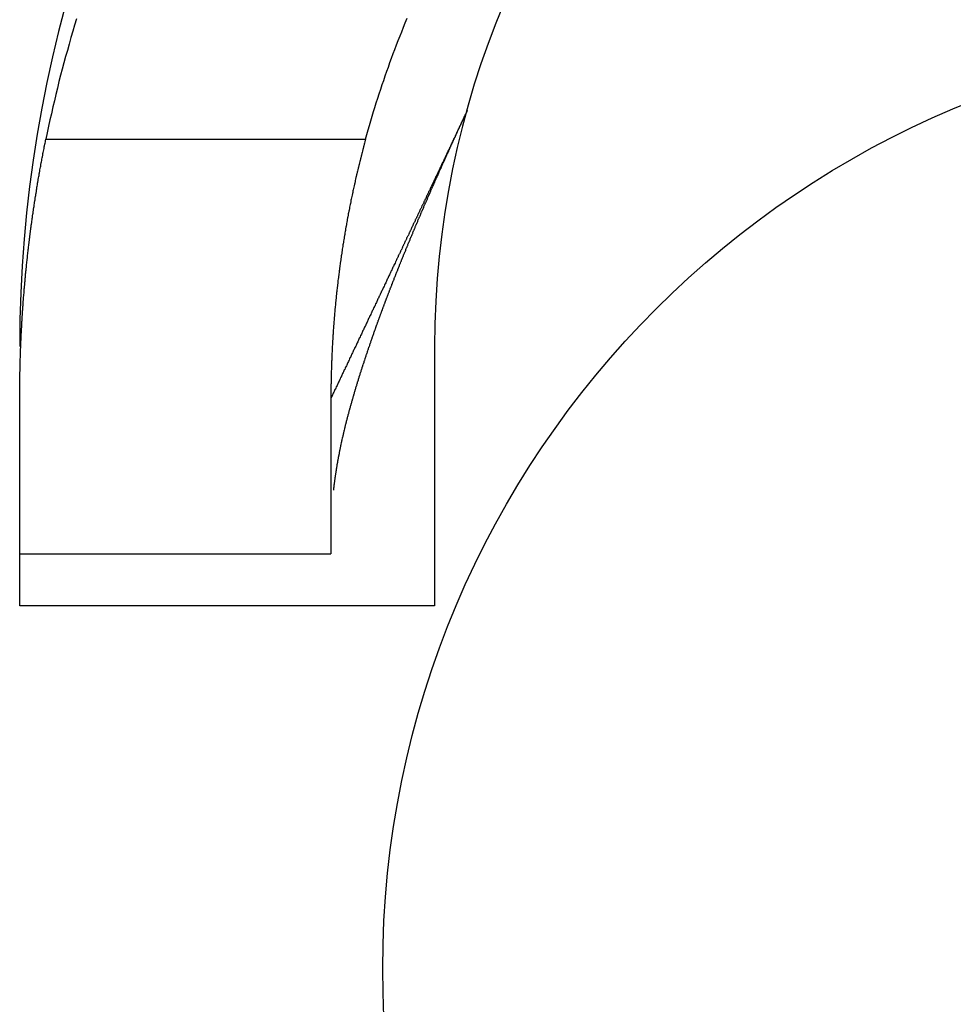
# Model space of a CAD drawing. Extents: x 0 to 420, y 0 to 297.
# Drawn here: x 91 to 93, y 199 to 201 of the extents above; entities that cross this region are included whole.
import ezdxf

# ---------------------------------------------------------------- set-up
doc = ezdxf.new("R2010")
doc.units = 0
doc.header["$LTSCALE"] = 23.1
doc.layers.get('0').update_dxf_attribs({"linetype": 'CONTINUOUS'})

msp = doc.modelspace()

# ---------------------------------------------------------------- linework, layer by layer
at = {"color": 9, "linetype": 'CONTINUOUS'}
msp.add_line((91.081132, 200.692081), (91.697615, 200.692081), dxfattribs=at)
at = {"color": 7, "linetype": 'CONTINUOUS'}
for p, q in [((91.830648, 200.292081), (91.830648, 199.792081)), ((91.030648, 199.792081), (91.030648, 200.192081)), ((91.630648, 200.192081), (91.630648, 199.892081)), ((91.030648, 199.892081), (91.630648, 199.892081)), ((91.830648, 199.792081), (91.030648, 199.792081))]:
    msp.add_line(p, q, dxfattribs=at)
at = {"color": 7}
for points in [[(91.6976, 200.692, 0), (91.7, 200.701, 0), (91.7025, 200.71, 0), (91.705, 200.718, 0), (91.7075, 200.727, 0), (91.7101, 200.736, 0), (91.7128, 200.745, 0), (91.7154, 200.753, 0), (91.7182, 200.762, 0), (91.7209, 200.771, 0), (91.7237, 200.779, 0), (91.7266, 200.788, 0), (91.7294, 200.797, 0), (91.7324, 200.805, 0), (91.7353, 200.814, 0), (91.7383, 200.823, 0), (91.7414, 200.831, 0), (91.7445, 200.84, 0), (91.7476, 200.848, 0), (91.7508, 200.857, 0), (91.754, 200.865, 0), (91.7572, 200.874, 0), (91.7605, 200.882, 0), (91.7639, 200.891, 0), (91.7672, 200.899, 0), (91.7707, 200.908, 0), (91.7741, 200.916, 0), (91.7776, 200.925, 0)], [(91.1401, 200.924, 0), (91.1365, 200.912, 0), (91.1329, 200.9, 0), (91.1293, 200.888, 0), (91.1259, 200.875, 0), (91.1225, 200.863, 0), (91.1191, 200.851, 0), (91.1158, 200.839, 0), (91.1126, 200.827, 0), (91.1094, 200.815, 0), (91.1063, 200.803, 0), (91.1033, 200.79, 0), (91.1003, 200.778, 0), (91.0974, 200.766, 0), (91.0945, 200.754, 0), (91.0917, 200.741, 0), (91.089, 200.729, 0), (91.0863, 200.717, 0), (91.0837, 200.704, 0), (91.0811, 200.692, 0)], [(91.8391, 200.628, 0), (91.8395, 200.629, 0), (91.8399, 200.63, 0), (91.8403, 200.631, 0), (91.8408, 200.632, 0), (91.8412, 200.633, 0), (91.8416, 200.633, 0), (91.842, 200.634, 0), (91.8424, 200.635, 0), (91.8429, 200.636, 0), (91.8433, 200.637, 0), (91.8437, 200.638, 0), (91.8441, 200.639, 0), (91.8446, 200.64, 0), (91.845, 200.641, 0), (91.8454, 200.642, 0), (91.8458, 200.643, 0), (91.8462, 200.644, 0), (91.8467, 200.645, 0), (91.8471, 200.646, 0), (91.8475, 200.647, 0), (91.8479, 200.648, 0), (91.8484, 200.649, 0), (91.8488, 200.649, 0), (91.8492, 200.65, 0), (91.8496, 200.651, 0), (91.8501, 200.652, 0), (91.8505, 200.653, 0), (91.8509, 200.654, 0), (91.8513, 200.655, 0), (91.8518, 200.656, 0), (91.8522, 200.657, 0), (91.8526, 200.658, 0), (91.853, 200.659, 0), (91.8535, 200.66, 0), (91.8539, 200.661, 0), (91.8543, 200.662, 0), (91.8547, 200.663, 0), (91.8552, 200.664, 0), (91.8556, 200.665, 0), (91.856, 200.665, 0), (91.8564, 200.666, 0), (91.8569, 200.667, 0), (91.8573, 200.668, 0), (91.8577, 200.669, 0), (91.8581, 200.67, 0), (91.8586, 200.671, 0), (91.859, 200.672, 0), (91.8594, 200.673, 0), (91.8599, 200.674, 0), (91.8603, 200.675, 0), (91.8607, 200.676, 0), (91.8611, 200.677, 0), (91.8616, 200.678, 0), (91.862, 200.679, 0), (91.8624, 200.68, 0), (91.8628, 200.681, 0), (91.8633, 200.681, 0), (91.8637, 200.682, 0), (91.8641, 200.683, 0), (91.8646, 200.684, 0), (91.865, 200.685, 0), (91.8654, 200.686, 0), (91.8658, 200.687, 0), (91.8663, 200.688, 0), (91.8667, 200.689, 0), (91.8671, 200.69, 0), (91.8676, 200.691, 0), (91.868, 200.692, 0), (91.8684, 200.693, 0), (91.8689, 200.694, 0), (91.8693, 200.695, 0), (91.8697, 200.696, 0), (91.8701, 200.696, 0), (91.8706, 200.697, 0), (91.871, 200.698, 0), (91.8714, 200.699, 0), (91.8719, 200.7, 0), (91.8723, 200.701, 0), (91.8727, 200.702, 0), (91.8732, 200.703, 0), (91.8736, 200.704, 0), (91.874, 200.705, 0), (91.8745, 200.706, 0), (91.8749, 200.707, 0), (91.8753, 200.708, 0), (91.8758, 200.709, 0), (91.8762, 200.71, 0), (91.8766, 200.711, 0), (91.8771, 200.711, 0), (91.8775, 200.712, 0), (91.8779, 200.713, 0), (91.8784, 200.714, 0), (91.8788, 200.715, 0), (91.8792, 200.716, 0), (91.8797, 200.717, 0), (91.8801, 200.718, 0), (91.8805, 200.719, 0), (91.881, 200.72, 0), (91.8814, 200.721, 0), (91.8818, 200.722, 0), (91.8823, 200.723, 0), (91.8827, 200.724, 0), (91.8831, 200.725, 0), (91.8836, 200.725, 0), (91.884, 200.726, 0), (91.8844, 200.727, 0), (91.8849, 200.728, 0), (91.8853, 200.729, 0), (91.8857, 200.73, 0), (91.8862, 200.731, 0), (91.8866, 200.732, 0), (91.887, 200.733, 0), (91.8875, 200.734, 0), (91.8879, 200.735, 0), (91.8883, 200.736, 0), (91.8888, 200.737, 0), (91.8892, 200.738, 0), (91.8897, 200.739, 0), (91.8901, 200.74, 0), (91.8905, 200.74, 0), (91.891, 200.741, 0), (91.8914, 200.742, 0), (91.8918, 200.743, 0), (91.8923, 200.744, 0), (91.8927, 200.745, 0), (91.8932, 200.746, 0), (91.8936, 200.747, 0)], [(91.0306, 200.192, 0), (91.0306, 200.195, 0), (91.0307, 200.197, 0), (91.0307, 200.2, 0), (91.0307, 200.203, 0), (91.0307, 200.205, 0), (91.0307, 200.208, 0), (91.0307, 200.211, 0), (91.0307, 200.213, 0), (91.0308, 200.216, 0), (91.0308, 200.218, 0), (91.0308, 200.221, 0), (91.0308, 200.224, 0), (91.0309, 200.226, 0), (91.0309, 200.229, 0), (91.031, 200.232, 0), (91.031, 200.234, 0), (91.031, 200.237, 0), (91.0311, 200.24, 0), (91.0311, 200.242, 0), (91.0312, 200.245, 0), (91.0313, 200.247, 0), (91.0313, 200.25, 0), (91.0314, 200.253, 0), (91.0314, 200.255, 0), (91.0315, 200.258, 0), (91.0316, 200.261, 0), (91.0317, 200.263, 0), (91.0317, 200.266, 0), (91.0318, 200.268, 0), (91.0319, 200.271, 0), (91.032, 200.274, 0), (91.0321, 200.276, 0), (91.0322, 200.279, 0), (91.0323, 200.282, 0), (91.0323, 200.284, 0), (91.0324, 200.287, 0), (91.0325, 200.29, 0), (91.0327, 200.292, 0), (91.0328, 200.295, 0), (91.0329, 200.297, 0), (91.033, 200.3, 0), (91.0331, 200.303, 0), (91.0332, 200.305, 0), (91.0333, 200.308, 0), (91.0335, 200.311, 0), (91.0336, 200.313, 0), (91.0337, 200.316, 0), (91.0338, 200.319, 0), (91.034, 200.321, 0), (91.0341, 200.324, 0), (91.0343, 200.326, 0), (91.0344, 200.329, 0), (91.0345, 200.332, 0), (91.0347, 200.334, 0), (91.0348, 200.337, 0), (91.035, 200.34, 0), (91.0352, 200.342, 0), (91.0353, 200.345, 0), (91.0355, 200.347, 0), (91.0356, 200.35, 0), (91.0358, 200.353, 0), (91.036, 200.355, 0), (91.0362, 200.358, 0), (91.0363, 200.361, 0), (91.0365, 200.363, 0), (91.0367, 200.366, 0), (91.0369, 200.369, 0), (91.0371, 200.371, 0), (91.0372, 200.374, 0), (91.0374, 200.376, 0), (91.0376, 200.379, 0), (91.0378, 200.382, 0), (91.038, 200.384, 0), (91.0382, 200.387, 0), (91.0384, 200.39, 0), (91.0387, 200.392, 0), (91.0389, 200.395, 0), (91.0391, 200.397, 0), (91.0393, 200.4, 0), (91.0395, 200.403, 0), (91.0397, 200.405, 0), (91.04, 200.408, 0), (91.0402, 200.411, 0), (91.0404, 200.413, 0), (91.0407, 200.416, 0), (91.0409, 200.418, 0), (91.0411, 200.421, 0), (91.0414, 200.424, 0), (91.0416, 200.426, 0), (91.0419, 200.429, 0), (91.0421, 200.432, 0), (91.0424, 200.434, 0), (91.0426, 200.437, 0), (91.0429, 200.439, 0), (91.0432, 200.442, 0), (91.0434, 200.445, 0), (91.0437, 200.447, 0), (91.044, 200.45, 0), (91.0442, 200.453, 0), (91.0445, 200.455, 0), (91.0448, 200.458, 0), (91.0451, 200.46, 0), (91.0454, 200.463, 0), (91.0456, 200.466, 0), (91.0459, 200.468, 0), (91.0462, 200.471, 0), (91.0465, 200.473, 0), (91.0468, 200.476, 0), (91.0471, 200.479, 0), (91.0474, 200.481, 0), (91.0477, 200.484, 0), (91.048, 200.487, 0), (91.0483, 200.489, 0), (91.0487, 200.492, 0), (91.049, 200.494, 0), (91.0493, 200.497, 0), (91.0496, 200.5, 0), (91.0499, 200.502, 0), (91.0503, 200.505, 0), (91.0506, 200.508, 0), (91.0509, 200.51, 0), (91.0513, 200.513, 0), (91.0516, 200.515, 0), (91.052, 200.518, 0), (91.0523, 200.521, 0), (91.0526, 200.523, 0), (91.053, 200.526, 0), (91.0534, 200.528, 0), (91.0537, 200.531, 0), (91.0541, 200.534, 0), (91.0544, 200.536, 0), (91.0548, 200.539, 0), (91.0552, 200.541, 0), (91.0555, 200.544, 0), (91.0559, 200.547, 0), (91.0563, 200.549, 0), (91.0567, 200.552, 0), (91.057, 200.555, 0), (91.0574, 200.557, 0), (91.0578, 200.56, 0), (91.0582, 200.562, 0), (91.0586, 200.565, 0), (91.059, 200.568, 0), (91.0594, 200.57, 0), (91.0598, 200.573, 0), (91.0602, 200.575, 0), (91.0606, 200.578, 0), (91.061, 200.581, 0), (91.0614, 200.583, 0), (91.0618, 200.586, 0), (91.0622, 200.588, 0), (91.0627, 200.591, 0), (91.0631, 200.594, 0), (91.0635, 200.596, 0), (91.0639, 200.599, 0), (91.0644, 200.601, 0), (91.0648, 200.604, 0), (91.0652, 200.607, 0), (91.0657, 200.609, 0), (91.0661, 200.612, 0), (91.0665, 200.614, 0), (91.067, 200.617, 0), (91.0674, 200.62, 0), (91.0679, 200.622, 0), (91.0683, 200.625, 0), (91.0688, 200.627, 0), (91.0693, 200.63, 0), (91.0697, 200.633, 0), (91.0702, 200.635, 0), (91.0707, 200.638, 0), (91.0711, 200.64, 0), (91.0716, 200.643, 0), (91.0721, 200.646, 0), (91.0726, 200.648, 0), (91.073, 200.651, 0), (91.0735, 200.653, 0), (91.074, 200.656, 0), (91.0745, 200.658, 0), (91.075, 200.661, 0), (91.0755, 200.664, 0), (91.076, 200.666, 0), (91.0765, 200.669, 0), (91.077, 200.671, 0), (91.0775, 200.674, 0), (91.078, 200.677, 0), (91.0785, 200.679, 0), (91.079, 200.682, 0), (91.0796, 200.684, 0), (91.0801, 200.687, 0), (91.0806, 200.689, 0), (91.0811, 200.692, 0)], [(91.6976, 200.692, 0), (91.6969, 200.69, 0), (91.6962, 200.687, 0), (91.6955, 200.684, 0), (91.6949, 200.682, 0), (91.6942, 200.679, 0), (91.6935, 200.677, 0), (91.6928, 200.674, 0), (91.6922, 200.672, 0), (91.6915, 200.669, 0), (91.6908, 200.666, 0), (91.6902, 200.664, 0), (91.6895, 200.661, 0), (91.6889, 200.659, 0), (91.6882, 200.656, 0), (91.6876, 200.654, 0), (91.6869, 200.651, 0), (91.6863, 200.649, 0), (91.6856, 200.646, 0), (91.685, 200.643, 0), (91.6844, 200.641, 0), (91.6838, 200.638, 0), (91.6831, 200.636, 0), (91.6825, 200.633, 0), (91.6819, 200.63, 0), (91.6813, 200.628, 0), (91.6807, 200.625, 0), (91.6801, 200.623, 0), (91.6795, 200.62, 0), (91.6789, 200.618, 0), (91.6783, 200.615, 0), (91.6777, 200.612, 0), (91.6771, 200.61, 0), (91.6766, 200.607, 0), (91.676, 200.605, 0), (91.6754, 200.602, 0), (91.6748, 200.599, 0), (91.6743, 200.597, 0), (91.6737, 200.594, 0), (91.6732, 200.592, 0), (91.6726, 200.589, 0), (91.672, 200.587, 0), (91.6715, 200.584, 0), (91.671, 200.581, 0), (91.6704, 200.579, 0), (91.6699, 200.576, 0), (91.6693, 200.574, 0), (91.6688, 200.571, 0), (91.6683, 200.568, 0), (91.6678, 200.566, 0), (91.6672, 200.563, 0), (91.6667, 200.561, 0), (91.6662, 200.558, 0), (91.6657, 200.555, 0), (91.6652, 200.553, 0), (91.6647, 200.55, 0), (91.6642, 200.548, 0), (91.6637, 200.545, 0), (91.6632, 200.542, 0), (91.6627, 200.54, 0), (91.6623, 200.537, 0), (91.6618, 200.535, 0), (91.6613, 200.532, 0), (91.6608, 200.529, 0), (91.6604, 200.527, 0), (91.6599, 200.524, 0), (91.6594, 200.522, 0), (91.659, 200.519, 0), (91.6585, 200.516, 0), (91.6581, 200.514, 0), (91.6576, 200.511, 0), (91.6572, 200.508, 0), (91.6568, 200.506, 0), (91.6563, 200.503, 0), (91.6559, 200.501, 0), (91.6555, 200.498, 0), (91.655, 200.495, 0), (91.6546, 200.493, 0), (91.6542, 200.49, 0), (91.6538, 200.488, 0), (91.6534, 200.485, 0), (91.653, 200.482, 0), (91.6526, 200.48, 0), (91.6522, 200.477, 0), (91.6518, 200.474, 0), (91.6514, 200.472, 0), (91.651, 200.469, 0), (91.6506, 200.467, 0), (91.6502, 200.464, 0), (91.6498, 200.461, 0), (91.6495, 200.459, 0), (91.6491, 200.456, 0), (91.6487, 200.453, 0), (91.6484, 200.451, 0), (91.648, 200.448, 0), (91.6477, 200.446, 0), (91.6473, 200.443, 0), (91.647, 200.44, 0), (91.6466, 200.438, 0), (91.6463, 200.435, 0), (91.6459, 200.432, 0), (91.6456, 200.43, 0), (91.6453, 200.427, 0), (91.645, 200.425, 0), (91.6446, 200.422, 0), (91.6443, 200.419, 0), (91.644, 200.417, 0), (91.6437, 200.414, 0), (91.6434, 200.411, 0), (91.6431, 200.409, 0), (91.6428, 200.406, 0), (91.6425, 200.404, 0), (91.6422, 200.401, 0), (91.6419, 200.398, 0), (91.6416, 200.396, 0), (91.6413, 200.393, 0), (91.641, 200.39, 0), (91.6408, 200.388, 0), (91.6405, 200.385, 0), (91.6402, 200.382, 0), (91.64, 200.38, 0), (91.6397, 200.377, 0), (91.6395, 200.375, 0), (91.6392, 200.372, 0), (91.639, 200.369, 0), (91.6387, 200.367, 0), (91.6385, 200.364, 0), (91.6382, 200.361, 0), (91.638, 200.359, 0), (91.6378, 200.356, 0), (91.6375, 200.353, 0), (91.6373, 200.351, 0), (91.6371, 200.348, 0), (91.6369, 200.346, 0), (91.6367, 200.343, 0), (91.6365, 200.34, 0), (91.6363, 200.338, 0), (91.636, 200.335, 0), (91.6359, 200.332, 0), (91.6357, 200.33, 0), (91.6355, 200.327, 0), (91.6353, 200.324, 0), (91.6351, 200.322, 0), (91.6349, 200.319, 0), (91.6347, 200.316, 0), (91.6346, 200.314, 0), (91.6344, 200.311, 0), (91.6342, 200.309, 0), (91.6341, 200.306, 0), (91.6339, 200.303, 0), (91.6338, 200.301, 0), (91.6336, 200.298, 0), (91.6335, 200.295, 0), (91.6333, 200.293, 0), (91.6332, 200.29, 0), (91.6331, 200.287, 0), (91.6329, 200.285, 0), (91.6328, 200.282, 0), (91.6327, 200.279, 0), (91.6325, 200.277, 0), (91.6324, 200.274, 0), (91.6323, 200.272, 0), (91.6322, 200.269, 0), (91.6321, 200.266, 0), (91.632, 200.264, 0), (91.6319, 200.261, 0), (91.6318, 200.258, 0), (91.6317, 200.256, 0), (91.6316, 200.253, 0), (91.6315, 200.25, 0), (91.6315, 200.248, 0), (91.6314, 200.245, 0), (91.6313, 200.242, 0), (91.6313, 200.24, 0), (91.6312, 200.237, 0), (91.6311, 200.234, 0), (91.6311, 200.232, 0), (91.631, 200.229, 0), (91.631, 200.227, 0), (91.6309, 200.224, 0), (91.6309, 200.221, 0), (91.6308, 200.219, 0), (91.6308, 200.216, 0), (91.6308, 200.213, 0), (91.6307, 200.211, 0), (91.6307, 200.208, 0), (91.6307, 200.205, 0), (91.6307, 200.203, 0), (91.6307, 200.2, 0), (91.6307, 200.197, 0), (91.6306, 200.195, 0), (91.6306, 200.192, 0)], [(91.7486, 200.412, 0), (91.7491, 200.414, 0), (91.7497, 200.415, 0), (91.7502, 200.416, 0), (91.7507, 200.418, 0), (91.7513, 200.419, 0), (91.7518, 200.42, 0), (91.7523, 200.422, 0), (91.7529, 200.423, 0), (91.7534, 200.425, 0), (91.754, 200.426, 0), (91.7545, 200.427, 0), (91.755, 200.429, 0), (91.7556, 200.43, 0), (91.7561, 200.431, 0), (91.7567, 200.433, 0), (91.7572, 200.434, 0), (91.7577, 200.436, 0), (91.7583, 200.437, 0), (91.7588, 200.438, 0), (91.7594, 200.44, 0), (91.7599, 200.441, 0), (91.7605, 200.442, 0), (91.761, 200.444, 0), (91.7615, 200.445, 0), (91.7621, 200.446, 0), (91.7626, 200.448, 0), (91.7632, 200.449, 0), (91.7637, 200.451, 0), (91.7643, 200.452, 0), (91.7648, 200.453, 0), (91.7654, 200.455, 0), (91.7659, 200.456, 0), (91.7665, 200.457, 0), (91.767, 200.459, 0), (91.7676, 200.46, 0), (91.7681, 200.461, 0), (91.7687, 200.463, 0), (91.7692, 200.464, 0), (91.7698, 200.466, 0), (91.7703, 200.467, 0), (91.7709, 200.468, 0), (91.7714, 200.47, 0), (91.772, 200.471, 0), (91.7725, 200.472, 0), (91.7731, 200.474, 0), (91.7737, 200.475, 0), (91.7742, 200.476, 0), (91.7748, 200.478, 0), (91.7753, 200.479, 0), (91.7759, 200.481, 0), (91.7764, 200.482, 0), (91.777, 200.483, 0), (91.7776, 200.485, 0), (91.7781, 200.486, 0), (91.7787, 200.487, 0), (91.7792, 200.489, 0), (91.7798, 200.49, 0), (91.7804, 200.491, 0), (91.7809, 200.493, 0), (91.7815, 200.494, 0), (91.782, 200.495, 0), (91.7826, 200.497, 0), (91.7832, 200.498, 0), (91.7837, 200.5, 0), (91.7843, 200.501, 0), (91.7849, 200.502, 0), (91.7854, 200.504, 0), (91.786, 200.505, 0), (91.7866, 200.506, 0), (91.7871, 200.508, 0), (91.7877, 200.509, 0), (91.7883, 200.51, 0), (91.7888, 200.512, 0), (91.7894, 200.513, 0), (91.79, 200.515, 0), (91.7905, 200.516, 0), (91.7911, 200.517, 0), (91.7917, 200.519, 0), (91.7922, 200.52, 0), (91.7928, 200.521, 0), (91.7934, 200.523, 0), (91.794, 200.524, 0), (91.7945, 200.525, 0), (91.7951, 200.527, 0), (91.7957, 200.528, 0), (91.7962, 200.529, 0), (91.7968, 200.531, 0), (91.7974, 200.532, 0), (91.798, 200.533, 0), (91.7985, 200.535, 0), (91.7991, 200.536, 0), (91.7997, 200.538, 0), (91.8003, 200.539, 0), (91.8008, 200.54, 0), (91.8014, 200.542, 0), (91.802, 200.543, 0), (91.8026, 200.544, 0), (91.8032, 200.546, 0), (91.8037, 200.547, 0), (91.8043, 200.548, 0), (91.8049, 200.55, 0), (91.8055, 200.551, 0), (91.8061, 200.552, 0), (91.8066, 200.554, 0), (91.8072, 200.555, 0), (91.8078, 200.556, 0), (91.8084, 200.558, 0), (91.809, 200.559, 0), (91.8095, 200.561, 0), (91.8101, 200.562, 0), (91.8107, 200.563, 0), (91.8113, 200.565, 0), (91.8119, 200.566, 0), (91.8125, 200.567, 0), (91.813, 200.569, 0), (91.8136, 200.57, 0), (91.8142, 200.571, 0), (91.8148, 200.573, 0), (91.8154, 200.574, 0), (91.816, 200.575, 0), (91.8166, 200.577, 0), (91.8171, 200.578, 0), (91.8177, 200.579, 0), (91.8183, 200.581, 0), (91.8189, 200.582, 0), (91.8195, 200.583, 0), (91.8201, 200.585, 0), (91.8207, 200.586, 0), (91.8213, 200.587, 0), (91.8218, 200.589, 0), (91.8224, 200.59, 0), (91.823, 200.592, 0), (91.8236, 200.593, 0), (91.8242, 200.594, 0), (91.8248, 200.596, 0), (91.8254, 200.597, 0), (91.826, 200.598, 0), (91.8266, 200.6, 0), (91.8272, 200.601, 0), (91.8278, 200.602, 0), (91.8284, 200.604, 0), (91.8289, 200.605, 0), (91.8295, 200.606, 0), (91.8301, 200.608, 0), (91.8307, 200.609, 0), (91.8313, 200.61, 0), (91.8319, 200.612, 0), (91.8325, 200.613, 0), (91.8331, 200.614, 0), (91.8337, 200.616, 0), (91.8343, 200.617, 0), (91.8349, 200.618, 0), (91.8355, 200.62, 0), (91.8361, 200.621, 0), (91.8367, 200.622, 0), (91.8373, 200.624, 0), (91.8379, 200.625, 0), (91.8385, 200.627, 0), (91.8391, 200.628, 0)], [(91.7141, 200.32, 0), (91.7144, 200.32, 0), (91.7146, 200.321, 0), (91.7149, 200.322, 0), (91.7151, 200.322, 0), (91.7154, 200.323, 0), (91.7157, 200.324, 0), (91.7159, 200.325, 0), (91.7162, 200.325, 0), (91.7164, 200.326, 0), (91.7167, 200.327, 0), (91.717, 200.328, 0), (91.7172, 200.328, 0), (91.7175, 200.329, 0), (91.7178, 200.33, 0), (91.718, 200.331, 0), (91.7183, 200.331, 0), (91.7185, 200.332, 0), (91.7188, 200.333, 0), (91.7191, 200.333, 0), (91.7193, 200.334, 0), (91.7196, 200.335, 0), (91.7199, 200.336, 0), (91.7201, 200.336, 0), (91.7204, 200.337, 0), (91.7207, 200.338, 0), (91.7209, 200.339, 0), (91.7212, 200.339, 0), (91.7215, 200.34, 0), (91.7217, 200.341, 0), (91.722, 200.342, 0), (91.7222, 200.342, 0), (91.7225, 200.343, 0), (91.7228, 200.344, 0), (91.723, 200.344, 0), (91.7233, 200.345, 0), (91.7236, 200.346, 0), (91.7238, 200.347, 0), (91.7241, 200.347, 0), (91.7244, 200.348, 0), (91.7247, 200.349, 0), (91.7249, 200.35, 0), (91.7252, 200.35, 0), (91.7255, 200.351, 0), (91.7257, 200.352, 0), (91.726, 200.353, 0), (91.7263, 200.353, 0), (91.7265, 200.354, 0), (91.7268, 200.355, 0), (91.7271, 200.355, 0), (91.7273, 200.356, 0), (91.7276, 200.357, 0), (91.7279, 200.358, 0), (91.7281, 200.358, 0), (91.7284, 200.359, 0), (91.7287, 200.36, 0), (91.729, 200.361, 0), (91.7292, 200.361, 0), (91.7295, 200.362, 0), (91.7298, 200.363, 0), (91.73, 200.363, 0), (91.7303, 200.364, 0), (91.7306, 200.365, 0), (91.7309, 200.366, 0), (91.7311, 200.366, 0), (91.7314, 200.367, 0), (91.7317, 200.368, 0), (91.7319, 200.369, 0), (91.7322, 200.369, 0), (91.7325, 200.37, 0), (91.7328, 200.371, 0), (91.733, 200.372, 0), (91.7333, 200.372, 0), (91.7336, 200.373, 0), (91.7339, 200.374, 0), (91.7341, 200.374, 0), (91.7344, 200.375, 0), (91.7347, 200.376, 0), (91.735, 200.377, 0), (91.7352, 200.377, 0), (91.7355, 200.378, 0), (91.7358, 200.379, 0), (91.7361, 200.38, 0), (91.7363, 200.38, 0), (91.7366, 200.381, 0), (91.7369, 200.382, 0), (91.7372, 200.382, 0), (91.7374, 200.383, 0), (91.7377, 200.384, 0), (91.738, 200.385, 0), (91.7383, 200.385, 0), (91.7385, 200.386, 0), (91.7388, 200.387, 0), (91.7391, 200.388, 0), (91.7394, 200.388, 0), (91.7396, 200.389, 0), (91.7399, 200.39, 0), (91.7402, 200.39, 0), (91.7405, 200.391, 0), (91.7408, 200.392, 0), (91.741, 200.393, 0), (91.7413, 200.393, 0), (91.7416, 200.394, 0), (91.7419, 200.395, 0), (91.7421, 200.396, 0), (91.7424, 200.396, 0), (91.7427, 200.397, 0), (91.743, 200.398, 0), (91.7433, 200.398, 0), (91.7435, 200.399, 0), (91.7438, 200.4, 0), (91.7441, 200.401, 0), (91.7444, 200.401, 0), (91.7447, 200.402, 0), (91.7449, 200.403, 0), (91.7452, 200.404, 0), (91.7455, 200.404, 0), (91.7458, 200.405, 0), (91.7461, 200.406, 0), (91.7463, 200.406, 0), (91.7466, 200.407, 0), (91.7469, 200.408, 0), (91.7472, 200.409, 0), (91.7475, 200.409, 0), (91.7478, 200.41, 0), (91.748, 200.411, 0), (91.7483, 200.412, 0), (91.7486, 200.412, 0)], [(91.646, 200.081, 0), (91.6463, 200.083, 0), (91.6466, 200.084, 0), (91.6469, 200.086, 0), (91.6472, 200.087, 0), (91.6475, 200.089, 0), (91.6478, 200.09, 0), (91.6481, 200.092, 0), (91.6484, 200.093, 0), (91.6487, 200.095, 0), (91.649, 200.096, 0), (91.6493, 200.098, 0), (91.6497, 200.099, 0), (91.65, 200.101, 0), (91.6503, 200.103, 0), (91.6506, 200.104, 0), (91.6509, 200.106, 0), (91.6513, 200.107, 0), (91.6516, 200.109, 0), (91.6519, 200.11, 0), (91.6523, 200.112, 0), (91.6526, 200.113, 0), (91.6529, 200.115, 0), (91.6533, 200.116, 0), (91.6536, 200.118, 0), (91.654, 200.119, 0), (91.6543, 200.121, 0), (91.6547, 200.122, 0), (91.655, 200.124, 0), (91.6554, 200.125, 0), (91.6557, 200.127, 0), (91.6561, 200.128, 0), (91.6565, 200.13, 0), (91.6568, 200.131, 0), (91.6572, 200.133, 0), (91.6576, 200.135, 0), (91.6579, 200.136, 0), (91.6583, 200.138, 0), (91.6587, 200.139, 0), (91.659, 200.141, 0), (91.6594, 200.142, 0), (91.6598, 200.144, 0), (91.6602, 200.145, 0), (91.6606, 200.147, 0), (91.6609, 200.148, 0), (91.6613, 200.15, 0), (91.6617, 200.151, 0), (91.6621, 200.153, 0), (91.6625, 200.154, 0), (91.6629, 200.156, 0), (91.6633, 200.157, 0), (91.6637, 200.159, 0), (91.6641, 200.16, 0), (91.6645, 200.162, 0), (91.6649, 200.163, 0), (91.6653, 200.165, 0), (91.6657, 200.166, 0), (91.6661, 200.168, 0), (91.6665, 200.169, 0), (91.6669, 200.171, 0), (91.6673, 200.172, 0), (91.6677, 200.174, 0), (91.6682, 200.175, 0), (91.6686, 200.177, 0), (91.669, 200.178, 0), (91.6694, 200.18, 0), (91.6698, 200.181, 0), (91.6703, 200.183, 0), (91.6707, 200.184, 0), (91.6711, 200.186, 0), (91.6715, 200.187, 0), (91.672, 200.189, 0), (91.6724, 200.19, 0), (91.6728, 200.192, 0), (91.6733, 200.193, 0), (91.6737, 200.195, 0), (91.6741, 200.196, 0), (91.6746, 200.198, 0), (91.675, 200.199, 0), (91.6754, 200.201, 0), (91.6759, 200.202, 0), (91.6763, 200.204, 0), (91.6768, 200.205, 0), (91.6772, 200.207, 0), (91.6777, 200.208, 0), (91.6781, 200.21, 0), (91.6786, 200.211, 0), (91.679, 200.213, 0), (91.6795, 200.214, 0), (91.6799, 200.216, 0), (91.6804, 200.217, 0), (91.6808, 200.219, 0), (91.6813, 200.22, 0), (91.6817, 200.222, 0), (91.6822, 200.223, 0), (91.6826, 200.225, 0), (91.6831, 200.226, 0), (91.6836, 200.228, 0), (91.684, 200.229, 0), (91.6845, 200.231, 0), (91.685, 200.232, 0), (91.6854, 200.234, 0), (91.6859, 200.235, 0), (91.6864, 200.237, 0), (91.6868, 200.238, 0), (91.6873, 200.24, 0), (91.6878, 200.241, 0), (91.6882, 200.243, 0), (91.6887, 200.244, 0), (91.6892, 200.246, 0), (91.6897, 200.247, 0), (91.6901, 200.249, 0), (91.6906, 200.25, 0), (91.6911, 200.252, 0), (91.6916, 200.253, 0), (91.6921, 200.255, 0), (91.6925, 200.256, 0), (91.693, 200.257, 0), (91.6935, 200.259, 0), (91.694, 200.26, 0), (91.6945, 200.262, 0), (91.695, 200.263, 0), (91.6954, 200.265, 0), (91.6959, 200.266, 0), (91.6964, 200.268, 0), (91.6969, 200.269, 0), (91.6974, 200.271, 0), (91.6979, 200.272, 0), (91.6984, 200.274, 0), (91.6989, 200.275, 0), (91.6994, 200.277, 0), (91.6999, 200.278, 0), (91.7004, 200.28, 0), (91.7009, 200.281, 0), (91.7014, 200.283, 0), (91.7019, 200.284, 0), (91.7024, 200.286, 0), (91.7029, 200.287, 0), (91.7034, 200.289, 0), (91.7039, 200.29, 0), (91.7044, 200.292, 0), (91.7049, 200.293, 0), (91.7054, 200.294, 0), (91.7059, 200.296, 0), (91.7064, 200.297, 0), (91.7069, 200.299, 0), (91.7074, 200.3, 0), (91.7079, 200.302, 0), (91.7084, 200.303, 0), (91.7089, 200.305, 0), (91.7095, 200.306, 0), (91.71, 200.308, 0), (91.7105, 200.309, 0), (91.711, 200.311, 0), (91.7115, 200.312, 0), (91.712, 200.314, 0), (91.7125, 200.315, 0), (91.7131, 200.317, 0), (91.7136, 200.318, 0), (91.7141, 200.32, 0)], [(91.636, 200.015, 0), (91.636, 200.016, 0), (91.6361, 200.016, 0), (91.6362, 200.017, 0), (91.6362, 200.017, 0), (91.6363, 200.018, 0), (91.6363, 200.018, 0), (91.6364, 200.019, 0), (91.6365, 200.019, 0), (91.6365, 200.02, 0), (91.6366, 200.02, 0), (91.6367, 200.021, 0), (91.6367, 200.021, 0), (91.6368, 200.022, 0), (91.6368, 200.022, 0), (91.6369, 200.023, 0), (91.637, 200.024, 0), (91.637, 200.024, 0), (91.6371, 200.025, 0), (91.6372, 200.025, 0), (91.6372, 200.026, 0), (91.6373, 200.026, 0), (91.6374, 200.027, 0), (91.6374, 200.027, 0), (91.6375, 200.028, 0), (91.6376, 200.028, 0), (91.6376, 200.029, 0), (91.6377, 200.029, 0), (91.6378, 200.03, 0), (91.6378, 200.03, 0), (91.6379, 200.031, 0), (91.638, 200.031, 0), (91.638, 200.032, 0), (91.6381, 200.032, 0), (91.6382, 200.033, 0), (91.6383, 200.033, 0), (91.6383, 200.034, 0), (91.6384, 200.034, 0), (91.6385, 200.035, 0), (91.6385, 200.035, 0), (91.6386, 200.036, 0), (91.6387, 200.037, 0), (91.6388, 200.037, 0), (91.6388, 200.038, 0), (91.6389, 200.038, 0), (91.639, 200.039, 0), (91.6391, 200.039, 0), (91.6391, 200.04, 0), (91.6392, 200.04, 0), (91.6393, 200.041, 0), (91.6393, 200.041, 0), (91.6394, 200.042, 0), (91.6395, 200.042, 0), (91.6396, 200.043, 0), (91.6397, 200.043, 0), (91.6397, 200.044, 0), (91.6398, 200.044, 0), (91.6399, 200.045, 0), (91.64, 200.045, 0), (91.64, 200.046, 0), (91.6401, 200.046, 0), (91.6402, 200.047, 0), (91.6403, 200.047, 0), (91.6403, 200.048, 0), (91.6404, 200.048, 0), (91.6405, 200.049, 0), (91.6406, 200.05, 0), (91.6407, 200.05, 0), (91.6407, 200.051, 0), (91.6408, 200.051, 0), (91.6409, 200.052, 0), (91.641, 200.052, 0), (91.6411, 200.053, 0), (91.6412, 200.053, 0), (91.6412, 200.054, 0), (91.6413, 200.054, 0), (91.6414, 200.055, 0), (91.6415, 200.055, 0), (91.6416, 200.056, 0), (91.6417, 200.056, 0), (91.6417, 200.057, 0), (91.6418, 200.057, 0), (91.6419, 200.058, 0), (91.642, 200.058, 0), (91.6421, 200.059, 0), (91.6422, 200.059, 0), (91.6422, 200.06, 0), (91.6423, 200.06, 0), (91.6424, 200.061, 0), (91.6425, 200.061, 0), (91.6426, 200.062, 0), (91.6427, 200.063, 0), (91.6428, 200.063, 0), (91.6429, 200.064, 0), (91.6429, 200.064, 0), (91.643, 200.065, 0), (91.6431, 200.065, 0), (91.6432, 200.066, 0), (91.6433, 200.066, 0), (91.6434, 200.067, 0), (91.6435, 200.067, 0), (91.6436, 200.068, 0), (91.6437, 200.068, 0), (91.6437, 200.069, 0), (91.6438, 200.069, 0), (91.6439, 200.07, 0), (91.644, 200.07, 0), (91.6441, 200.071, 0), (91.6442, 200.071, 0), (91.6443, 200.072, 0), (91.6444, 200.072, 0), (91.6445, 200.073, 0), (91.6446, 200.073, 0), (91.6447, 200.074, 0), (91.6448, 200.074, 0), (91.6449, 200.075, 0), (91.6449, 200.075, 0), (91.645, 200.076, 0), (91.6451, 200.076, 0), (91.6452, 200.077, 0), (91.6453, 200.078, 0), (91.6454, 200.078, 0), (91.6455, 200.079, 0), (91.6456, 200.079, 0), (91.6457, 200.08, 0), (91.6458, 200.08, 0), (91.6459, 200.081, 0), (91.646, 200.081, 0)]]:
    msp.add_polyline3d(points, dxfattribs=at)
at = {"color": 9}
for points in [[(91.894, 200.748, 0), (91.8936, 200.747, 0), (91.8931, 200.746, 0), (91.8927, 200.745, 0), (91.8922, 200.744, 0), (91.8918, 200.743, 0), (91.8913, 200.742, 0), (91.8909, 200.741, 0), (91.8904, 200.74, 0), (91.89, 200.74, 0), (91.8895, 200.739, 0), (91.889, 200.738, 0), (91.8886, 200.737, 0), (91.8881, 200.736, 0), (91.8877, 200.735, 0), (91.8872, 200.734, 0), (91.8868, 200.733, 0), (91.8863, 200.732, 0), (91.8859, 200.731, 0), (91.8854, 200.73, 0), (91.885, 200.729, 0), (91.8845, 200.728, 0), (91.884, 200.727, 0), (91.8836, 200.726, 0), (91.8831, 200.725, 0), (91.8827, 200.724, 0), (91.8822, 200.723, 0), (91.8818, 200.722, 0), (91.8813, 200.721, 0), (91.8809, 200.72, 0), (91.8804, 200.719, 0), (91.88, 200.718, 0), (91.8795, 200.717, 0), (91.8791, 200.716, 0), (91.8786, 200.716, 0), (91.8781, 200.715, 0), (91.8777, 200.714, 0), (91.8772, 200.713, 0), (91.8768, 200.712, 0), (91.8763, 200.711, 0), (91.8759, 200.71, 0), (91.8754, 200.709, 0), (91.875, 200.708, 0), (91.8745, 200.707, 0), (91.8741, 200.706, 0), (91.8736, 200.705, 0), (91.8731, 200.704, 0), (91.8727, 200.703, 0), (91.8722, 200.702, 0), (91.8718, 200.701, 0), (91.8713, 200.7, 0), (91.8709, 200.699, 0), (91.8704, 200.698, 0), (91.87, 200.697, 0), (91.8695, 200.696, 0), (91.8691, 200.695, 0), (91.8686, 200.694, 0), (91.8682, 200.693, 0), (91.8677, 200.693, 0), (91.8672, 200.692, 0), (91.8668, 200.691, 0), (91.8663, 200.69, 0), (91.8659, 200.689, 0), (91.8654, 200.688, 0), (91.865, 200.687, 0), (91.8645, 200.686, 0), (91.8641, 200.685, 0), (91.8636, 200.684, 0), (91.8632, 200.683, 0), (91.8627, 200.682, 0), (91.8622, 200.681, 0), (91.8618, 200.68, 0), (91.8613, 200.679, 0), (91.8609, 200.678, 0), (91.8604, 200.677, 0), (91.86, 200.676, 0), (91.8595, 200.675, 0), (91.8591, 200.674, 0), (91.8586, 200.673, 0), (91.8582, 200.672, 0), (91.8577, 200.671, 0), (91.8573, 200.67, 0), (91.8568, 200.67, 0), (91.8563, 200.669, 0), (91.8559, 200.668, 0), (91.8554, 200.667, 0), (91.855, 200.666, 0), (91.8545, 200.665, 0), (91.8541, 200.664, 0), (91.8536, 200.663, 0), (91.8532, 200.662, 0), (91.8527, 200.661, 0), (91.8523, 200.66, 0), (91.8518, 200.659, 0), (91.8513, 200.658, 0), (91.8509, 200.657, 0), (91.8504, 200.656, 0), (91.85, 200.655, 0), (91.8495, 200.654, 0), (91.8491, 200.653, 0), (91.8486, 200.652, 0), (91.8482, 200.651, 0), (91.8477, 200.65, 0), (91.8473, 200.649, 0), (91.8468, 200.648, 0), (91.8464, 200.647, 0), (91.8459, 200.646, 0), (91.8454, 200.646, 0), (91.845, 200.645, 0), (91.8445, 200.644, 0), (91.8441, 200.643, 0), (91.8436, 200.642, 0), (91.8432, 200.641, 0), (91.8427, 200.64, 0), (91.8423, 200.639, 0), (91.8418, 200.638, 0), (91.8414, 200.637, 0), (91.8409, 200.636, 0), (91.8404, 200.635, 0), (91.84, 200.634, 0), (91.8395, 200.633, 0), (91.8391, 200.632, 0), (91.8386, 200.631, 0), (91.8382, 200.63, 0), (91.8377, 200.629, 0), (91.8373, 200.628, 0), (91.8368, 200.627, 0), (91.8364, 200.626, 0)], [(91.8364, 200.626, 0), (91.8363, 200.626, 0), (91.8362, 200.626, 0), (91.8361, 200.626, 0), (91.836, 200.626, 0), (91.8359, 200.625, 0), (91.8359, 200.625, 0), (91.8358, 200.625, 0), (91.8357, 200.625, 0), (91.8356, 200.625, 0), (91.8355, 200.625, 0), (91.8354, 200.624, 0), (91.8353, 200.624, 0), (91.8353, 200.624, 0), (91.8352, 200.624, 0), (91.8351, 200.624, 0), (91.835, 200.624, 0), (91.8349, 200.623, 0), (91.8348, 200.623, 0), (91.8348, 200.623, 0), (91.8347, 200.623, 0), (91.8346, 200.623, 0), (91.8345, 200.622, 0), (91.8344, 200.622, 0), (91.8343, 200.622, 0), (91.8342, 200.622, 0), (91.8342, 200.622, 0), (91.8341, 200.622, 0), (91.834, 200.621, 0), (91.8339, 200.621, 0), (91.8338, 200.621, 0), (91.8337, 200.621, 0), (91.8337, 200.621, 0), (91.8336, 200.62, 0), (91.8335, 200.62, 0), (91.8334, 200.62, 0), (91.8333, 200.62, 0), (91.8332, 200.62, 0), (91.8331, 200.62, 0), (91.8331, 200.619, 0), (91.833, 200.619, 0), (91.8329, 200.619, 0), (91.8328, 200.619, 0), (91.8327, 200.619, 0), (91.8326, 200.619, 0), (91.8326, 200.618, 0), (91.8325, 200.618, 0), (91.8324, 200.618, 0), (91.8323, 200.618, 0), (91.8322, 200.618, 0), (91.8321, 200.617, 0), (91.832, 200.617, 0), (91.832, 200.617, 0), (91.8319, 200.617, 0), (91.8318, 200.617, 0), (91.8317, 200.617, 0), (91.8316, 200.616, 0), (91.8315, 200.616, 0), (91.8315, 200.616, 0), (91.8314, 200.616, 0), (91.8313, 200.616, 0), (91.8312, 200.615, 0), (91.8311, 200.615, 0), (91.831, 200.615, 0), (91.8309, 200.615, 0), (91.8309, 200.615, 0), (91.8308, 200.615, 0), (91.8307, 200.614, 0), (91.8306, 200.614, 0), (91.8305, 200.614, 0), (91.8304, 200.614, 0), (91.8304, 200.614, 0), (91.8303, 200.614, 0), (91.8302, 200.613, 0), (91.8301, 200.613, 0), (91.83, 200.613, 0), (91.8299, 200.613, 0), (91.8299, 200.613, 0), (91.8298, 200.612, 0), (91.8297, 200.612, 0), (91.8296, 200.612, 0), (91.8295, 200.612, 0), (91.8294, 200.612, 0), (91.8293, 200.612, 0), (91.8293, 200.611, 0), (91.8292, 200.611, 0), (91.8291, 200.611, 0), (91.829, 200.611, 0), (91.8289, 200.611, 0), (91.8288, 200.61, 0), (91.8288, 200.61, 0), (91.8287, 200.61, 0), (91.8286, 200.61, 0), (91.8285, 200.61, 0), (91.8284, 200.61, 0), (91.8283, 200.609, 0), (91.8282, 200.609, 0), (91.8282, 200.609, 0), (91.8281, 200.609, 0), (91.828, 200.609, 0), (91.8279, 200.609, 0), (91.8278, 200.608, 0), (91.8277, 200.608, 0), (91.8277, 200.608, 0), (91.8276, 200.608, 0), (91.8275, 200.608, 0), (91.8274, 200.607, 0), (91.8273, 200.607, 0), (91.8272, 200.607, 0), (91.8271, 200.607, 0), (91.8271, 200.607, 0), (91.827, 200.607, 0), (91.8269, 200.606, 0), (91.8268, 200.606, 0), (91.8267, 200.606, 0), (91.8266, 200.606, 0), (91.8266, 200.606, 0), (91.8265, 200.605, 0), (91.8264, 200.605, 0), (91.8263, 200.605, 0), (91.8262, 200.605, 0), (91.8261, 200.605, 0), (91.826, 200.605, 0), (91.826, 200.604, 0), (91.8259, 200.604, 0), (91.8258, 200.604, 0), (91.8257, 200.604, 0), (91.8256, 200.604, 0)], [(91.8256, 200.604, 0), (91.8251, 200.603, 0), (91.8245, 200.601, 0), (91.824, 200.6, 0), (91.8234, 200.599, 0), (91.8228, 200.598, 0), (91.8223, 200.597, 0), (91.8217, 200.595, 0), (91.8212, 200.594, 0), (91.8206, 200.593, 0), (91.8201, 200.592, 0), (91.8195, 200.591, 0), (91.819, 200.59, 0), (91.8184, 200.588, 0), (91.8178, 200.587, 0), (91.8173, 200.586, 0), (91.8167, 200.585, 0), (91.8162, 200.584, 0), (91.8156, 200.583, 0), (91.8151, 200.581, 0), (91.8145, 200.58, 0), (91.814, 200.579, 0), (91.8134, 200.578, 0), (91.8128, 200.577, 0), (91.8123, 200.576, 0), (91.8117, 200.574, 0), (91.8112, 200.573, 0), (91.8106, 200.572, 0), (91.8101, 200.571, 0), (91.8095, 200.57, 0), (91.809, 200.568, 0), (91.8084, 200.567, 0), (91.8078, 200.566, 0), (91.8073, 200.565, 0), (91.8067, 200.564, 0), (91.8062, 200.563, 0), (91.8056, 200.561, 0), (91.8051, 200.56, 0), (91.8045, 200.559, 0), (91.8039, 200.558, 0), (91.8034, 200.557, 0), (91.8028, 200.556, 0), (91.8023, 200.554, 0), (91.8017, 200.553, 0), (91.8012, 200.552, 0), (91.8006, 200.551, 0), (91.8001, 200.55, 0), (91.7995, 200.549, 0), (91.7989, 200.547, 0), (91.7984, 200.546, 0), (91.7978, 200.545, 0), (91.7973, 200.544, 0), (91.7967, 200.543, 0), (91.7962, 200.542, 0), (91.7956, 200.54, 0), (91.7951, 200.539, 0), (91.7945, 200.538, 0), (91.7939, 200.537, 0), (91.7934, 200.536, 0), (91.7928, 200.534, 0), (91.7923, 200.533, 0), (91.7917, 200.532, 0), (91.7912, 200.531, 0), (91.7906, 200.53, 0), (91.7901, 200.529, 0), (91.7895, 200.527, 0), (91.7889, 200.526, 0), (91.7884, 200.525, 0), (91.7878, 200.524, 0), (91.7873, 200.523, 0), (91.7867, 200.522, 0), (91.7862, 200.52, 0), (91.7856, 200.519, 0), (91.7851, 200.518, 0), (91.7845, 200.517, 0), (91.7839, 200.516, 0), (91.7834, 200.515, 0), (91.7828, 200.513, 0), (91.7823, 200.512, 0), (91.7817, 200.511, 0), (91.7812, 200.51, 0), (91.7806, 200.509, 0), (91.7801, 200.507, 0), (91.7795, 200.506, 0), (91.7789, 200.505, 0), (91.7784, 200.504, 0), (91.7778, 200.503, 0), (91.7773, 200.502, 0), (91.7767, 200.5, 0), (91.7762, 200.499, 0), (91.7756, 200.498, 0), (91.775, 200.497, 0), (91.7745, 200.496, 0), (91.7739, 200.495, 0), (91.7734, 200.493, 0), (91.7728, 200.492, 0), (91.7723, 200.491, 0), (91.7717, 200.49, 0), (91.7712, 200.489, 0), (91.7706, 200.488, 0), (91.77, 200.486, 0), (91.7695, 200.485, 0), (91.7689, 200.484, 0), (91.7684, 200.483, 0), (91.7678, 200.482, 0), (91.7673, 200.48, 0), (91.7667, 200.479, 0), (91.7662, 200.478, 0), (91.7656, 200.477, 0), (91.765, 200.476, 0), (91.7645, 200.475, 0), (91.7639, 200.473, 0), (91.7634, 200.472, 0), (91.7628, 200.471, 0), (91.7623, 200.47, 0), (91.7617, 200.469, 0), (91.7612, 200.468, 0), (91.7606, 200.466, 0), (91.76, 200.465, 0), (91.7595, 200.464, 0), (91.7589, 200.463, 0), (91.7584, 200.462, 0), (91.7578, 200.461, 0), (91.7573, 200.459, 0), (91.7567, 200.458, 0), (91.7562, 200.457, 0), (91.7556, 200.456, 0), (91.755, 200.455, 0)], [(91.755, 200.455, 0), (91.7543, 200.453, 0), (91.7535, 200.451, 0), (91.7527, 200.45, 0), (91.7519, 200.448, 0), (91.7511, 200.446, 0), (91.7503, 200.445, 0), (91.7496, 200.443, 0), (91.7488, 200.441, 0), (91.748, 200.44, 0), (91.7472, 200.438, 0), (91.7464, 200.437, 0), (91.7457, 200.435, 0), (91.7449, 200.433, 0), (91.7441, 200.432, 0), (91.7433, 200.43, 0), (91.7425, 200.428, 0), (91.7417, 200.427, 0), (91.741, 200.425, 0), (91.7402, 200.423, 0), (91.7394, 200.422, 0), (91.7386, 200.42, 0), (91.7378, 200.418, 0), (91.737, 200.417, 0), (91.7363, 200.415, 0), (91.7355, 200.413, 0), (91.7347, 200.412, 0), (91.7339, 200.41, 0), (91.7331, 200.408, 0), (91.7324, 200.407, 0), (91.7316, 200.405, 0), (91.7308, 200.403, 0), (91.73, 200.402, 0), (91.7292, 200.4, 0), (91.7284, 200.399, 0), (91.7277, 200.397, 0), (91.7269, 200.395, 0), (91.7261, 200.394, 0), (91.7253, 200.392, 0), (91.7245, 200.39, 0), (91.7237, 200.389, 0), (91.723, 200.387, 0), (91.7222, 200.385, 0), (91.7214, 200.384, 0), (91.7206, 200.382, 0), (91.7198, 200.38, 0), (91.7191, 200.379, 0), (91.7183, 200.377, 0), (91.7175, 200.375, 0), (91.7167, 200.374, 0), (91.7159, 200.372, 0), (91.7151, 200.37, 0), (91.7144, 200.369, 0), (91.7136, 200.367, 0), (91.7128, 200.365, 0), (91.712, 200.364, 0), (91.7112, 200.362, 0), (91.7104, 200.361, 0), (91.7097, 200.359, 0), (91.7089, 200.357, 0), (91.7081, 200.356, 0), (91.7073, 200.354, 0), (91.7065, 200.352, 0), (91.7058, 200.351, 0), (91.705, 200.349, 0), (91.7042, 200.347, 0), (91.7034, 200.346, 0), (91.7026, 200.344, 0), (91.7018, 200.342, 0), (91.7011, 200.341, 0), (91.7003, 200.339, 0), (91.6995, 200.337, 0), (91.6987, 200.336, 0), (91.6979, 200.334, 0), (91.6971, 200.332, 0), (91.6964, 200.331, 0), (91.6956, 200.329, 0), (91.6948, 200.328, 0), (91.694, 200.326, 0), (91.6932, 200.324, 0), (91.6925, 200.323, 0), (91.6917, 200.321, 0), (91.6909, 200.319, 0), (91.6901, 200.318, 0), (91.6893, 200.316, 0), (91.6885, 200.314, 0), (91.6878, 200.313, 0), (91.687, 200.311, 0), (91.6862, 200.309, 0), (91.6854, 200.308, 0), (91.6846, 200.306, 0), (91.6838, 200.304, 0), (91.6831, 200.303, 0), (91.6823, 200.301, 0), (91.6815, 200.299, 0), (91.6807, 200.298, 0), (91.6799, 200.296, 0), (91.6792, 200.294, 0), (91.6784, 200.293, 0), (91.6776, 200.291, 0), (91.6768, 200.29, 0), (91.676, 200.288, 0), (91.6752, 200.286, 0), (91.6745, 200.285, 0), (91.6737, 200.283, 0), (91.6729, 200.281, 0), (91.6721, 200.28, 0), (91.6713, 200.278, 0), (91.6705, 200.276, 0), (91.6698, 200.275, 0), (91.669, 200.273, 0), (91.6682, 200.271, 0), (91.6674, 200.27, 0), (91.6666, 200.268, 0), (91.6659, 200.266, 0), (91.6651, 200.265, 0), (91.6643, 200.263, 0), (91.6635, 200.261, 0), (91.6627, 200.26, 0), (91.6619, 200.258, 0), (91.6612, 200.256, 0), (91.6604, 200.255, 0), (91.6596, 200.253, 0), (91.6588, 200.252, 0), (91.658, 200.25, 0), (91.6572, 200.248, 0), (91.6565, 200.247, 0), (91.6557, 200.245, 0), (91.6549, 200.243, 0), (91.6541, 200.242, 0), (91.6533, 200.24, 0), (91.6526, 200.238, 0), (91.6518, 200.237, 0), (91.651, 200.235, 0), (91.6502, 200.233, 0), (91.6494, 200.232, 0), (91.6486, 200.23, 0), (91.6479, 200.228, 0), (91.6471, 200.227, 0), (91.6463, 200.225, 0), (91.6455, 200.223, 0), (91.6447, 200.222, 0), (91.6439, 200.22, 0), (91.6432, 200.219, 0), (91.6424, 200.217, 0), (91.6416, 200.215, 0), (91.6408, 200.214, 0), (91.64, 200.212, 0), (91.6393, 200.21, 0), (91.6385, 200.209, 0), (91.6377, 200.207, 0), (91.6369, 200.205, 0), (91.6361, 200.204, 0), (91.6353, 200.202, 0), (91.6346, 200.2, 0), (91.6338, 200.199, 0), (91.633, 200.197, 0), (91.6322, 200.195, 0), (91.6314, 200.194, 0), (91.6306, 200.192, 0)]]:
    msp.add_polyline3d(points, dxfattribs=at)
at = {"color": 7, "linetype": 'CONTINUOUS'}
msp.add_circle((93.530648, 199.092081), 1.8, dxfattribs=at)
for radius, start in [(2.5, 106.260205), (1.7, 0)]:
    msp.add_arc((93.530648, 200.292081), radius, start, 180, dxfattribs=at)

doc.saveas('drawing.dxf')
